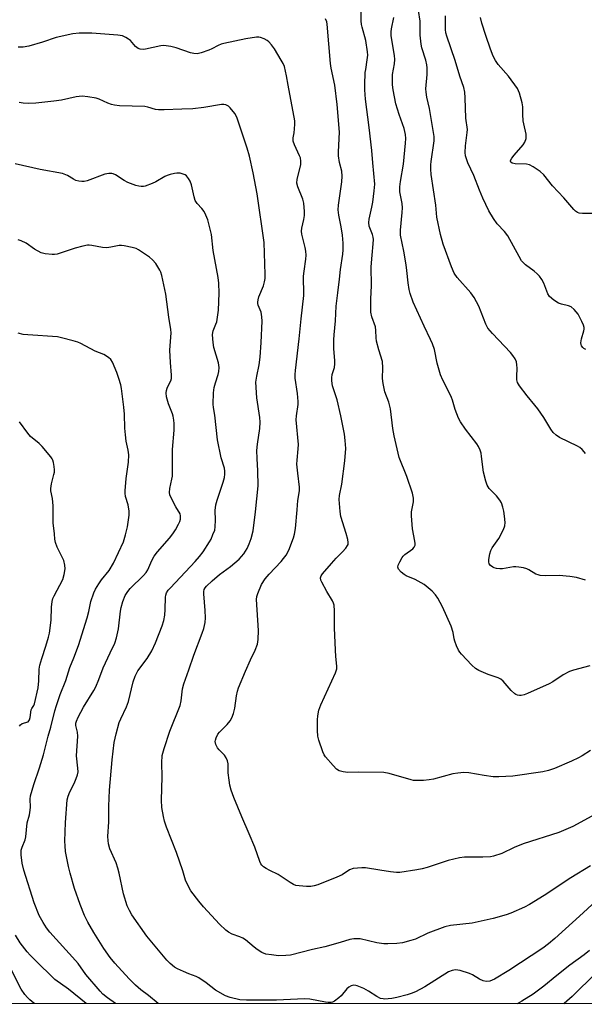
# Model space of a CAD drawing. Units: inches. Extents: x 1213770 to 1219770, y 541456 to 545456.
# Drawn here: x 1217065 to 1217265, y 541456 to 541805 of the extents above; entities that cross this region are included whole.
import ezdxf

# ---------------------------------------------------------------- set-up
doc = ezdxf.new("R2010")
doc.units = ezdxf.units.IN
doc.header["$MEASUREMENT"] = 0
doc.layers.add('NTRL-Trees', color=3, linetype='Continuous')
doc.layers.add('Undefined', color=1, linetype='Continuous')

msp = doc.modelspace()

# ---------------------------------------------------------------- linework, layer by layer
at = {"layer": 'NTRL-Trees'}
msp.add_lwpolyline([(1219503.97, 541456.05), (1217056.95, 541456.3), (1217056.27, 541457.39), (1217039.41, 541483.73), (1217003.58, 541536.42), (1216988.82, 541547.08), (1216965.64, 541563.82), (1216935.2, 541576.45), (1216922.44, 541581.74), (1216888.61, 541758.22), (1216864.76, 541837.69), (1216829, 541906.56), (1216815.76, 541978.09), (1216826.35, 542044.31)], dxfattribs=at)
at = {"layer": 'Undefined'}
for points in [[(1217267.34, 541576.12, 288), (1217261.59, 541574.61, 288), (1217260.18, 541574.16, 288), (1217257.92, 541572.93, 288), (1217254.19, 541570.48, 288), (1217252.93, 541569.75, 288), (1217245.29, 541566.29, 288), (1217244.01, 541565.81, 288), (1217242.99, 541565.59, 288), (1217242.44, 541565.59, 288), (1217241.63, 541565.74, 288), (1217241.12, 541565.93, 288), (1217240.68, 541566.22, 288), (1217239.49, 541567.36, 288), (1217236.61, 541570.65, 288), (1217235.75, 541571.39, 288), (1217234.76, 541571.87, 288), (1217231.26, 541573.06, 288), (1217227.98, 541574.45, 288), (1217226.75, 541575.17, 288), (1217225.47, 541576.37, 288), (1217221.78, 541580.29, 288), (1217221.22, 541580.98, 288), (1217220.76, 541581.71, 288), (1217220.06, 541583.26, 288), (1217219.45, 541584.86, 288), (1217219.24, 541585.69, 288), (1217218.9, 541587.98, 288), (1217218.16, 541590.24, 288), (1217215.01, 541597.09, 288), (1217213.36, 541600.15, 288), (1217212.6, 541601.38, 288), (1217211.43, 541602.61, 288), (1217208.56, 541604.98, 288), (1217205.36, 541606.81, 288), (1217202.16, 541608.12, 288), (1217201.41, 541608.51, 288), (1217200.35, 541609.41, 288), (1217199.48, 541610.44, 288), (1217199.2, 541611.1, 288), (1217199.29, 541611.82, 288), (1217199.86, 541613.09, 288), (1217200.73, 541614.58, 288), (1217201.08, 541615.03, 288), (1217201.72, 541615.63, 288), (1217204.54, 541617.65, 288), (1217205.05, 541618.27, 288), (1217205.31, 541619, 288), (1217205.36, 541619.54, 288), (1217205.27, 541620.4, 288), (1217204.43, 541624.74, 288), (1217204.06, 541629.31, 288), (1217204.11, 541630.73, 288), (1217204.72, 541634.3, 288), (1217204.8, 541635.65, 288), (1217204.4, 541637.37, 288), (1217202.42, 541643.35, 288), (1217199.72, 541650.05, 288), (1217197.88, 541657.71, 288), (1217197.39, 541660.28, 288), (1217196.62, 541667.29, 288), (1217195.97, 541669.7, 288), (1217194.59, 541673.4, 288), (1217194.03, 541676.3, 288), (1217193.82, 541678.05, 288), (1217193.91, 541681.89, 288), (1217193.73, 541684.16, 288), (1217192.44, 541688.25, 288), (1217191.66, 541691.36, 288), (1217191.52, 541692.51, 288), (1217191.45, 541695.15, 288), (1217191.25, 541696.44, 288), (1217189.98, 541699.97, 288), (1217189.62, 541701.58, 288), (1217189.58, 541706.2, 288), (1217189.81, 541711.05, 288), (1217189.72, 541717.66, 288), (1217190.04, 541721.83, 288), (1217190.48, 541725.91, 288), (1217190.54, 541727.35, 288), (1217190.44, 541728.16, 288), (1217190.19, 541729.22, 288), (1217189.02, 541732.12, 288), (1217188.86, 541733.41, 288), (1217188.99, 541734.55, 288), (1217189.96, 541738.83, 288), (1217190.29, 541740.64, 288), (1217190.86, 541744.67, 288), (1217191.01, 541747.02, 288), (1217190.34, 541754.53, 288), (1217190.03, 541758.98, 288), (1217189.08, 541767.09, 288), (1217187.74, 541777.13, 288), (1217187.45, 541780.52, 288), (1217187.44, 541782.23, 288), (1217187.66, 541786.59, 288), (1217187.79, 541787.74, 288), (1217188.36, 541791.14, 288), (1217188.5, 541792.8, 288), (1217188.49, 541793.91, 288), (1217187.79, 541797.94, 288), (1217186.5, 541802.7, 288), (1217186.33, 541803.72, 288), (1217186.24, 541804.91, 288), (1217186.14, 541809.09, 288)], [(1217265.82, 541651.46, 292), (1217265.36, 541652.1, 292), (1217264.66, 541652.86, 292), (1217263.77, 541653.58, 292), (1217263.01, 541654.03, 292), (1217256.55, 541657.13, 292), (1217255.38, 541657.95, 292), (1217254.35, 541658.91, 292), (1217253.53, 541660.07, 292), (1217251.02, 541664.25, 292), (1217248.93, 541667.31, 292), (1217247.88, 541668.67, 292), (1217245.1, 541671.94, 292), (1217242.45, 541675.45, 292), (1217241.7, 541676.69, 292), (1217241.45, 541677.57, 292), (1217241.39, 541678.74, 292), (1217241.53, 541681.72, 292), (1217241.5, 541682.9, 292), (1217241.29, 541684, 292), (1217240.86, 541685.02, 292), (1217240.08, 541686.2, 292), (1217239.17, 541687.33, 292), (1217232.83, 541694.01, 292), (1217231.19, 541695.91, 292), (1217230.43, 541697.34, 292), (1217227.91, 541703.75, 292), (1217226.28, 541706.8, 292), (1217225.07, 541708.43, 292), (1217220.28, 541713.96, 292), (1217219.24, 541715.48, 292), (1217218.24, 541717.74, 292), (1217215.3, 541725.79, 292), (1217214.34, 541729.14, 292), (1217213.01, 541735.33, 292), (1217212.72, 541739.59, 292), (1217211.06, 541750.4, 292), (1217210.89, 541752.4, 292), (1217210.88, 541753.84, 292), (1217210.98, 541755.01, 292), (1217212.07, 541762.41, 292), (1217212.14, 541763.99, 292), (1217210.44, 541773.82, 292), (1217209.53, 541777.92, 292), (1217209.22, 541779.69, 292), (1217209.17, 541780.84, 292), (1217209.62, 541785.97, 292), (1217209.67, 541788.26, 292), (1217209.5, 541789.36, 292), (1217209.11, 541790.99, 292), (1217207.76, 541795.35, 292), (1217207.43, 541796.74, 292), (1217207.16, 541799.94, 292), (1217207.11, 541804.88, 292), (1217206.52, 541808.67, 292)], [(1217267.62, 541546.09, 286), (1217264.65, 541544.2, 286), (1217263.39, 541543.49, 286), (1217260.79, 541542.29, 286), (1217254.81, 541539.73, 286), (1217252.64, 541538.98, 286), (1217250.71, 541538.54, 286), (1217240.04, 541536.99, 286), (1217235.05, 541536.79, 286), (1217233.01, 541536.81, 286), (1217229.9, 541537.22, 286), (1217224.35, 541538.12, 286), (1217222.59, 541538.24, 286), (1217220.53, 541538.06, 286), (1217218.77, 541537.8, 286), (1217211.83, 541535.98, 286), (1217210.38, 541535.66, 286), (1217208.29, 541535.49, 286), (1217205.61, 541535.42, 286), (1217204.74, 541535.5, 286), (1217203.91, 541535.69, 286), (1217196.17, 541537.9, 286), (1217194.2, 541538.31, 286), (1217185.41, 541538.43, 286), (1217181.44, 541538.25, 286), (1217179.77, 541538.51, 286), (1217178.44, 541538.94, 286), (1217177.49, 541539.52, 286), (1217176.27, 541540.76, 286), (1217173.55, 541543.84, 286), (1217173.09, 541544.57, 286), (1217172.63, 541545.63, 286), (1217171.18, 541549.77, 286), (1217170.8, 541551.16, 286), (1217170.69, 541553.18, 286), (1217170.7, 541556.95, 286), (1217170.79, 541558.4, 286), (1217171.21, 541560.4, 286), (1217171.82, 541562.35, 286), (1217177.05, 541573.69, 286), (1217177.51, 541575.05, 286), (1217177.58, 541575.97, 286), (1217177.22, 541579.41, 286), (1217177.08, 541581.75, 286), (1217176.74, 541589.65, 286), (1217176.74, 541595.68, 286), (1217176.57, 541597.64, 286), (1217176.36, 541598.41, 286), (1217176.01, 541599.17, 286), (1217174.03, 541602.45, 286), (1217172.2, 541605.79, 286), (1217171.87, 541606.57, 286), (1217171.78, 541607.33, 286), (1217172.01, 541608.06, 286), (1217172.46, 541608.75, 286), (1217175.61, 541612.48, 286), (1217177.31, 541614.36, 286), (1217179.6, 541616.54, 286), (1217180.8, 541617.85, 286), (1217181.39, 541618.78, 286), (1217181.54, 541619.24, 286), (1217181.62, 541619.86, 286), (1217181.5, 541620.9, 286), (1217180.91, 541623.14, 286), (1217179, 541629.15, 286), (1217178.76, 541630.93, 286), (1217178.41, 541635.11, 286), (1217178.49, 541636.57, 286), (1217179.36, 541640.57, 286), (1217180.44, 541648.87, 286), (1217180.73, 541653.2, 286), (1217180.56, 541656.04, 286), (1217180.23, 541658.36, 286), (1217179.01, 541664.83, 286), (1217177.62, 541670.53, 286), (1217176.02, 541675.51, 286), (1217175.74, 541677.2, 286), (1217175.78, 541678.35, 286), (1217175.94, 541679.48, 286), (1217176.67, 541681.95, 286), (1217176.86, 541683.26, 286), (1217176.83, 541684.44, 286), (1217176.46, 541688.58, 286), (1217176.44, 541691.78, 286), (1217176.55, 541693.53, 286), (1217177.1, 541698.51, 286), (1217177.35, 541703.72, 286), (1217177.85, 541708.51, 286), (1217178.55, 541713.32, 286), (1217178.89, 541716.79, 286), (1217179.65, 541722.22, 286), (1217179.78, 541723.69, 286), (1217179.8, 541726.05, 286), (1217179.53, 541728.95, 286), (1217179.07, 541731.87, 286), (1217178.27, 541735.99, 286), (1217178.08, 541737.88, 286), (1217178.17, 541739.52, 286), (1217179.3, 541747.81, 286), (1217179.45, 541749.86, 286), (1217179.27, 541751.58, 286), (1217178.48, 541754.72, 286), (1217178.19, 541757.05, 286), (1217178.17, 541758.5, 286), (1217178.51, 541765.43, 286), (1217177.67, 541775.24, 286), (1217176.87, 541782.16, 286), (1217175.56, 541788.22, 286), (1217175.28, 541789.83, 286), (1217174.17, 541803.82, 286), (1217173.97, 541804.64, 286), (1217173.57, 541805.65, 286)], [(1217265.85, 541606.48, 290), (1217262.64, 541607.44, 290), (1217260.31, 541607.81, 290), (1217256.46, 541608.18, 290), (1217251.5, 541608.03, 290), (1217249.74, 541608.14, 290), (1217248.97, 541608.37, 290), (1217248.22, 541608.7, 290), (1217245.72, 541610.18, 290), (1217244.94, 541610.56, 290), (1217243.87, 541610.86, 290), (1217242.2, 541611.16, 290), (1217241.08, 541611.26, 290), (1217240.24, 541611.22, 290), (1217236.32, 541610.53, 290), (1217235.43, 541610.53, 290), (1217234.24, 541610.66, 290), (1217233.4, 541610.89, 290), (1217232.94, 541611.13, 290), (1217232.12, 541611.76, 290), (1217231.65, 541612.33, 290), (1217231.45, 541613.06, 290), (1217231.48, 541613.9, 290), (1217231.84, 541615.93, 290), (1217232.17, 541617.04, 290), (1217232.74, 541618.03, 290), (1217235.04, 541621.36, 290), (1217236.68, 541624.49, 290), (1217237.19, 541625.83, 290), (1217237.27, 541626.95, 290), (1217237.11, 541629.24, 290), (1217236.85, 541631, 290), (1217236.53, 541632.44, 290), (1217235.97, 541633.99, 290), (1217235.4, 541634.91, 290), (1217234.18, 541636.4, 290), (1217231.67, 541639.09, 290), (1217230.89, 541640.25, 290), (1217230.41, 541641.64, 290), (1217229.6, 541644.82, 290), (1217228.95, 541650.46, 290), (1217228.74, 541651.56, 290), (1217228.38, 541652.65, 290), (1217227.79, 541653.96, 290), (1217227.22, 541654.95, 290), (1217223.18, 541660.09, 290), (1217221.4, 541662.76, 290), (1217220.7, 541664.03, 290), (1217219.59, 541667.07, 290), (1217218.64, 541670.33, 290), (1217218.26, 541671.35, 290), (1217217.34, 541673.33, 290), (1217215.21, 541677.47, 290), (1217214.39, 541679.4, 290), (1217213.17, 541683.54, 290), (1217212.18, 541688.42, 290), (1217211.53, 541690.36, 290), (1217210.82, 541691.97, 290), (1217208.51, 541696.63, 290), (1217204.63, 541705.11, 290), (1217203.56, 541708.18, 290), (1217203.18, 541709.61, 290), (1217202.86, 541711.98, 290), (1217202.44, 541716.36, 290), (1217202.15, 541718.36, 290), (1217201.37, 541723.22, 290), (1217200.18, 541728.96, 290), (1217200.15, 541730.66, 290), (1217200.76, 541736.97, 290), (1217200.86, 541738.66, 290), (1217200.71, 541740.13, 290), (1217199.96, 541744.26, 290), (1217199.9, 541746.07, 290), (1217200.15, 541747.98, 290), (1217201.27, 541754.09, 290), (1217201.98, 541761.51, 290), (1217202.07, 541763.27, 290), (1217201.94, 541764.64, 290), (1217201.43, 541766.79, 290), (1217199.64, 541771.79, 290), (1217198.46, 541775.5, 290), (1217197.51, 541780.48, 290), (1217197.31, 541782.23, 290), (1217197.35, 541785.96, 290), (1217198, 541789.72, 290), (1217198.13, 541791.29, 290), (1217198.01, 541792.67, 290), (1217196.87, 541799.7, 290), (1217196.79, 541801.02, 290), (1217196.92, 541802.14, 290), (1217197.75, 541806.18, 290)], [(1217265.96, 541688.33, 294), (1217265.26, 541688.73, 294), (1217264.89, 541689.08, 294), (1217264.45, 541689.69, 294), (1217264.26, 541690.15, 294), (1217264.21, 541690.68, 294), (1217264.41, 541692.09, 294), (1217265.23, 541694.98, 294), (1217265.32, 541695.55, 294), (1217265.31, 541696.11, 294), (1217265.11, 541696.94, 294), (1217264.57, 541698.31, 294), (1217263.19, 541700.87, 294), (1217261.8, 541702.6, 294), (1217260.78, 541703.48, 294), (1217259.77, 541703.88, 294), (1217257.3, 541704.48, 294), (1217256.25, 541704.84, 294), (1217254.57, 541705.9, 294), (1217253.07, 541707.18, 294), (1217252.47, 541708.13, 294), (1217251, 541711.95, 294), (1217250.3, 541713.21, 294), (1217249.44, 541714.37, 294), (1217248.67, 541715.24, 294), (1217247.54, 541716.17, 294), (1217244.54, 541718.4, 294), (1217243.7, 541719.19, 294), (1217243.16, 541719.86, 294), (1217242.26, 541721.34, 294), (1217238.26, 541728.68, 294), (1217237.05, 541730.24, 294), (1217234.51, 541732.91, 294), (1217233.19, 541734.83, 294), (1217231.55, 541737.61, 294), (1217229.41, 541742.07, 294), (1217228.17, 541744.94, 294), (1217226.24, 541750.14, 294), (1217224.07, 541754.62, 294), (1217223.53, 541755.98, 294), (1217223.2, 541757.09, 294), (1217223.09, 541758.24, 294), (1217223.2, 541760.61, 294), (1217223.82, 541765.36, 294), (1217223.88, 541766.45, 294), (1217223.4, 541770.49, 294), (1217223.15, 541777.67, 294), (1217223, 541779.67, 294), (1217222.62, 541781.27, 294), (1217221.2, 541785.3, 294), (1217219.6, 541790.88, 294), (1217216.54, 541799.56, 294), (1217216.28, 541800.69, 294), (1217216.15, 541801.86, 294), (1217216.16, 541806.78, 294)], [(1217268.33, 541736.56, 296), (1217264.77, 541736.59, 296), (1217263.61, 541736.72, 296), (1217262.95, 541736.97, 296), (1217262.29, 541737.44, 296), (1217261.67, 541738.07, 296), (1217258.14, 541742.15, 296), (1217254.1, 541746.43, 296), (1217251, 541750.3, 296), (1217249.71, 541751.46, 296), (1217247.26, 541753.19, 296), (1217245.97, 541753.87, 296), (1217244.88, 541754.06, 296), (1217240.86, 541754.24, 296), (1217239.81, 541754.5, 296), (1217239.34, 541754.87, 296), (1217239.21, 541755.18, 296), (1217239.22, 541755.38, 296), (1217239.63, 541756.24, 296), (1217240.5, 541757.36, 296), (1217243.74, 541760.97, 296), (1217244.31, 541761.94, 296), (1217244.73, 541763.22, 296), (1217244.81, 541764.01, 296), (1217244.74, 541764.79, 296), (1217243.9, 541768.42, 296), (1217243.73, 541769.53, 296), (1217243.58, 541771.74, 296), (1217243.53, 541774.48, 296), (1217243.33, 541775.9, 296), (1217242.39, 541779.35, 296), (1217242.07, 541780.17, 296), (1217241.65, 541780.92, 296), (1217238.46, 541785.38, 296), (1217234.83, 541789.52, 296), (1217233.87, 541790.95, 296), (1217233.01, 541792.48, 296), (1217232.07, 541794.87, 296), (1217230.39, 541799.78, 296), (1217228.98, 541804.16, 296), (1217228.56, 541806.11, 296)], [(1217269.39, 541523.55, 284), (1217261.28, 541519.12, 284), (1217256.31, 541516.97, 284), (1217243.71, 541513.03, 284), (1217240.44, 541511.68, 284), (1217236.1, 541509.59, 284), (1217233.19, 541508.57, 284), (1217232.06, 541508.39, 284), (1217229.42, 541508.23, 284), (1217222.86, 541508.21, 284), (1217221.08, 541508.05, 284), (1217217.04, 541507.05, 284), (1217209.62, 541504.57, 284), (1217207.9, 541504.07, 284), (1217205.9, 541503.72, 284), (1217199.86, 541502.87, 284), (1217198.7, 541502.86, 284), (1217196.65, 541503.09, 284), (1217192.84, 541503.59, 284), (1217187.74, 541504.44, 284), (1217186.37, 541504.44, 284), (1217183.3, 541504.18, 284), (1217182.04, 541503.79, 284), (1217179.39, 541502.04, 284), (1217177.54, 541501.17, 284), (1217170.83, 541498.47, 284), (1217169.45, 541498.06, 284), (1217168.31, 541497.85, 284), (1217166.84, 541497.82, 284), (1217164.17, 541498.05, 284), (1217163, 541498.24, 284), (1217162.22, 541498.52, 284), (1217160.97, 541499.23, 284), (1217156.74, 541502.05, 284), (1217153.74, 541503.5, 284), (1217152.49, 541504.19, 284), (1217151.55, 541504.83, 284), (1217150.97, 541505.37, 284), (1217150.56, 541505.94, 284), (1217150.21, 541506.66, 284), (1217148.41, 541511.85, 284), (1217146.47, 541516.56, 284), (1217143.82, 541522.52, 284), (1217140.99, 541529.37, 284), (1217140.02, 541532.07, 284), (1217139.56, 541533.76, 284), (1217139.3, 541535.54, 284), (1217139.03, 541538.22, 284), (1217139, 541541.38, 284), (1217138.79, 541542.42, 284), (1217138.29, 541543.47, 284), (1217137.65, 541544.45, 284), (1217135.78, 541546.3, 284), (1217135.25, 541546.99, 284), (1217134.6, 541548.28, 284), (1217134.41, 541549.28, 284), (1217134.46, 541549.78, 284), (1217134.69, 541550.6, 284), (1217135.34, 541551.87, 284), (1217135.9, 541552.55, 284), (1217137.62, 541554.22, 284), (1217138.61, 541555.29, 284), (1217139.69, 541556.65, 284), (1217140.24, 541557.63, 284), (1217140.83, 541559.21, 284), (1217141.4, 541561.1, 284), (1217141.96, 541565.47, 284), (1217142.3, 541567.2, 284), (1217142.62, 541568.32, 284), (1217145.13, 541574.24, 284), (1217146.94, 541578.28, 284), (1217148.59, 541581.68, 284), (1217149.38, 541583.81, 284), (1217149.66, 541585.51, 284), (1217149.78, 541588.7, 284), (1217149.01, 541599.65, 284), (1217149.12, 541600.76, 284), (1217149.46, 541601.85, 284), (1217150.87, 541605.01, 284), (1217152.1, 541606.95, 284), (1217153.59, 541608.67, 284), (1217157.74, 541613.1, 284), (1217158.68, 541614.22, 284), (1217159.53, 541615.41, 284), (1217160.46, 541617.21, 284), (1217162.2, 541621.51, 284), (1217162.53, 541622.88, 284), (1217162.84, 541624.83, 284), (1217163.53, 541631.5, 284), (1217163.74, 541634.78, 284), (1217164.35, 541638.19, 284), (1217164.31, 541639.55, 284), (1217163.68, 541644.44, 284), (1217163.4, 541647.66, 284), (1217163.43, 541649.1, 284), (1217163.87, 541653.16, 284), (1217163.94, 541654.62, 284), (1217163.12, 541663.38, 284), (1217163.22, 541664.82, 284), (1217163.78, 541668.82, 284), (1217163.83, 541669.97, 284), (1217163.54, 541672.8, 284), (1217162.81, 541678.15, 284), (1217162.75, 541679.51, 284), (1217162.86, 541680.93, 284), (1217164.2, 541692.18, 284), (1217164.91, 541699.29, 284), (1217165.83, 541707.57, 284), (1217165.89, 541709.44, 284), (1217165.71, 541712.81, 284), (1217165.73, 541714.42, 284), (1217165.9, 541716.11, 284), (1217166.53, 541720.38, 284), (1217166.63, 541721.8, 284), (1217166.55, 541723.21, 284), (1217166.37, 541724.61, 284), (1217165.46, 541727.88, 284), (1217165.18, 541729.24, 284), (1217165.06, 541730.34, 284), (1217165.13, 541731.37, 284), (1217165.89, 541734.47, 284), (1217166.09, 541735.9, 284), (1217166.07, 541737.35, 284), (1217165.83, 541740.27, 284), (1217165.51, 541741.68, 284), (1217163.69, 541746.07, 284), (1217163.36, 541747.4, 284), (1217163.5, 541748.79, 284), (1217164.74, 541753.84, 284), (1217164.83, 541754.68, 284), (1217164.8, 541755.22, 284), (1217164.6, 541756.31, 284), (1217164.35, 541757.1, 284), (1217162.5, 541760.94, 284), (1217162.03, 541762.25, 284), (1217162.02, 541763.42, 284), (1217162.41, 541765.29, 284), (1217162.57, 541766.68, 284), (1217162.67, 541768.36, 284), (1217162.63, 541769.48, 284), (1217160.24, 541782.13, 284), (1217159.72, 541785.41, 284), (1217158.92, 541788.74, 284), (1217158.49, 541789.79, 284), (1217157.78, 541791.06, 284), (1217155.38, 541795.06, 284), (1217154.38, 541796.46, 284), (1217153.45, 541797.5, 284), (1217152.82, 541798.03, 284), (1217151.81, 541798.56, 284), (1217150.44, 541799.02, 284), (1217149.88, 541799.12, 284), (1217149.03, 541799.13, 284), (1217145.27, 541798.64, 284), (1217137.39, 541796.95, 284), (1217136.53, 541796.7, 284), (1217135.43, 541796.25, 284), (1217133.2, 541795.03, 284), (1217132.15, 541794.56, 284), (1217129.38, 541793.58, 284), (1217127.98, 541793.27, 284), (1217126.81, 541793.34, 284), (1217125.65, 541793.58, 284), (1217120.52, 541795.42, 284), (1217118.62, 541795.87, 284), (1217116.98, 541796.14, 284), (1217116.15, 541796.17, 284), (1217115.04, 541796.05, 284), (1217109.62, 541794.9, 284), (1217108.8, 541794.85, 284), (1217107.76, 541794.95, 284), (1217107.02, 541795.2, 284), (1217106.13, 541795.82, 284), (1217104.27, 541797.97, 284), (1217103.65, 541798.52, 284), (1217102.71, 541799.07, 284), (1217101.45, 541799.59, 284), (1217099.82, 541799.87, 284), (1217090.61, 541800.59, 284), (1217086.15, 541800.63, 284), (1217083.79, 541800.31, 284), (1217077.92, 541799.09, 284), (1217073.04, 541797.34, 284), (1217068.17, 541795.97, 284), (1217066.16, 541795.65, 284), (1217064.45, 541795.58, 284)], [(1217267.63, 541505.2, 282), (1217260.57, 541500.94, 282), (1217251.19, 541494.64, 282), (1217245.94, 541491.45, 282), (1217244.11, 541490.5, 282), (1217239.27, 541488.33, 282), (1217237.6, 541487.77, 282), (1217233.08, 541486.47, 282), (1217225.64, 541484.89, 282), (1217217.88, 541483.97, 282), (1217215.85, 541483.59, 282), (1217209.86, 541481.33, 282), (1217205.5, 541479.2, 282), (1217203.79, 541478.64, 282), (1217200.9, 541477.86, 282), (1217198.88, 541477.62, 282), (1217195.71, 541477.5, 282), (1217194.28, 541477.53, 282), (1217191.79, 541477.88, 282), (1217185.87, 541479.24, 282), (1217184.73, 541479.33, 282), (1217183.58, 541479.3, 282), (1217182.21, 541479.05, 282), (1217178.73, 541477.98, 282), (1217173.31, 541476.45, 282), (1217168.95, 541475.49, 282), (1217161.08, 541473.49, 282), (1217159.4, 541473.32, 282), (1217156.87, 541473.27, 282), (1217154.32, 541473.55, 282), (1217152.35, 541473.9, 282), (1217150.93, 541474.44, 282), (1217149.3, 541475.47, 282), (1217148.17, 541476.31, 282), (1217145.09, 541478.88, 282), (1217144.18, 541479.54, 282), (1217143.17, 541480.02, 282), (1217140.41, 541480.97, 282), (1217139.11, 541481.67, 282), (1217138.15, 541482.36, 282), (1217135.92, 541484.47, 282), (1217130.28, 541490.6, 282), (1217128.6, 541492.62, 282), (1217125.77, 541496.32, 282), (1217124.81, 541498.05, 282), (1217123.89, 541500.11, 282), (1217122.85, 541503.44, 282), (1217120.67, 541509.88, 282), (1217118.82, 541514.44, 282), (1217117.14, 541518.86, 282), (1217116.42, 541521.01, 282), (1217115.98, 541522.66, 282), (1217115.43, 541525.85, 282), (1217115.31, 541528.5, 282), (1217115.56, 541536.81, 282), (1217115.49, 541541.76, 282), (1217115.61, 541544.3, 282), (1217116.27, 541546.81, 282), (1217118.23, 541552.94, 282), (1217121.95, 541562.03, 282), (1217122.29, 541563.72, 282), (1217122.78, 541568.02, 282), (1217123.2, 541569.7, 282), (1217125.06, 541574.68, 282), (1217126.81, 541579.94, 282), (1217129.8, 541587.75, 282), (1217130.3, 541589.36, 282), (1217130.77, 541591.52, 282), (1217130.91, 541593.21, 282), (1217130.86, 541595.78, 282), (1217130.34, 541601.64, 282), (1217130.34, 541602.47, 282), (1217130.47, 541603.18, 282), (1217130.8, 541603.8, 282), (1217131.29, 541604.42, 282), (1217133.28, 541606.33, 282), (1217135.87, 541608.48, 282), (1217139.83, 541611.4, 282), (1217142.86, 541613.96, 282), (1217144.49, 541615.91, 282), (1217145.75, 541617.79, 282), (1217146.46, 541619.4, 282), (1217147.2, 541621.31, 282), (1217147.84, 541624.01, 282), (1217148.69, 541630.77, 282), (1217149.59, 541640.01, 282), (1217149.53, 541645.35, 282), (1217149.22, 541649.71, 282), (1217149.15, 541652.48, 282), (1217149.37, 541654.83, 282), (1217150.26, 541660.3, 282), (1217150.32, 541662.57, 282), (1217150.19, 541664.28, 282), (1217149.21, 541671.18, 282), (1217148.83, 541676.75, 282), (1217149.1, 541678.93, 282), (1217150, 541682.94, 282), (1217150.34, 541685.61, 282), (1217150.7, 541690.81, 282), (1217151.08, 541698.46, 282), (1217150.99, 541699.91, 282), (1217150.67, 541701.65, 282), (1217150.39, 541702.48, 282), (1217149.66, 541704.06, 282), (1217149.48, 541704.73, 282), (1217149.46, 541705.2, 282), (1217149.58, 541706, 282), (1217149.91, 541707.04, 282), (1217151.53, 541710.99, 282), (1217151.89, 541712.4, 282), (1217152.08, 541713.55, 282), (1217152.13, 541715.02, 282), (1217151.74, 541726.32, 282), (1217149.31, 541743.62, 282), (1217147.85, 541751.04, 282), (1217146.5, 541757.01, 282), (1217145.68, 541759.79, 282), (1217143.79, 541765.44, 282), (1217142.46, 541769.73, 282), (1217142.03, 541770.83, 282), (1217141.31, 541772.08, 282), (1217139.7, 541774.16, 282), (1217139.07, 541774.72, 282), (1217138.18, 541775.14, 282), (1217137.45, 541775.28, 282), (1217136.58, 541775.26, 282), (1217130.39, 541774.18, 282), (1217126.45, 541773.75, 282), (1217122.5, 541773.68, 282), (1217116.3, 541773.35, 282), (1217114.24, 541773.34, 282), (1217113.16, 541773.53, 282), (1217110.49, 541774.36, 282), (1217109.36, 541774.57, 282), (1217100.45, 541774.85, 282), (1217098.67, 541775.01, 282), (1217097.57, 541775.31, 282), (1217096.22, 541775.8, 282), (1217093.25, 541777.12, 282), (1217092.13, 541777.52, 282), (1217089.2, 541778.05, 282), (1217087.13, 541778.27, 282), (1217085.07, 541778.04, 282), (1217079.81, 541776.86, 282), (1217077.16, 541776.46, 282), (1217070.67, 541775.74, 282), (1217068.03, 541775.64, 282), (1217066.24, 541775.75, 282), (1217064.81, 541776, 282)], [(1217269.67, 541492.91, 280), (1217264.94, 541488.48, 280), (1217254.9, 541479.39, 280), (1217252.71, 541477.53, 280), (1217250.69, 541475.95, 280), (1217238.6, 541468, 280), (1217233.48, 541464.97, 280), (1217232.7, 541464.56, 280), (1217231.89, 541464.28, 280), (1217230.53, 541464.16, 280), (1217229.45, 541464.33, 280), (1217228.16, 541464.92, 280), (1217225.65, 541466.46, 280), (1217224.61, 541466.97, 280), (1217221.35, 541468.04, 280), (1217220.53, 541468.22, 280), (1217219.67, 541468.26, 280), (1217218.51, 541468.08, 280), (1217217.22, 541467.52, 280), (1217208.74, 541462.29, 280), (1217205.52, 541460.51, 280), (1217203.94, 541459.84, 280), (1217202.56, 541459.38, 280), (1217198.81, 541458.43, 280), (1217197.07, 541458.08, 280), (1217194.51, 541457.92, 280), (1217193.95, 541457.97, 280), (1217193.11, 541458.17, 280), (1217191.79, 541458.81, 280), (1217188.84, 541460.71, 280), (1217187.15, 541461.67, 280), (1217184.82, 541462.61, 280), (1217184.29, 541462.74, 280), (1217183.56, 541462.79, 280), (1217182.61, 541462.6, 280), (1217181.77, 541462.1, 280), (1217181.16, 541461.55, 280), (1217179.09, 541459.09, 280), (1217178.29, 541458.3, 280), (1217176.74, 541457.17, 280), (1217176.02, 541456.84, 280), (1217175.52, 541456.74, 280), (1217174.47, 541456.7, 280), (1217173.5, 541456.79, 280), (1217168.01, 541457.85, 280), (1217166.06, 541458.05, 280), (1217156.19, 541457.55, 280), (1217145.48, 541457.57, 280), (1217143.17, 541457.69, 280), (1217139.73, 541458.42, 280), (1217138.08, 541459.01, 280), (1217134.53, 541461.07, 280), (1217131.2, 541463.68, 280), (1217128.62, 541465.4, 280), (1217127.62, 541465.89, 280), (1217124.99, 541466.86, 280), (1217123.09, 541467.67, 280), (1217120.94, 541468.66, 280), (1217119.94, 541469.24, 280), (1217118.4, 541470.52, 280), (1217117.18, 541471.74, 280), (1217110.06, 541480.22, 280), (1217104.84, 541487.8, 280), (1217103.95, 541489.35, 280), (1217103.19, 541490.98, 280), (1217101.88, 541495.25, 280), (1217100.34, 541502.54, 280), (1217099.84, 541504.41, 280), (1217099.21, 541506.23, 280), (1217097, 541511.26, 280), (1217096.48, 541513.04, 280), (1217096.36, 541514.14, 280), (1217096.31, 541515.53, 280), (1217096.66, 541520.79, 280), (1217096.67, 541526.3, 280), (1217096.9, 541532.03, 280), (1217097.8, 541542.74, 280), (1217098.53, 541548.95, 280), (1217099.19, 541552.04, 280), (1217100.29, 541556.03, 280), (1217100.85, 541557.36, 280), (1217102.84, 541561.54, 280), (1217103.59, 541563.48, 280), (1217105.28, 541570.43, 280), (1217105.95, 541572.52, 280), (1217106.92, 541574.34, 280), (1217110.2, 541578.73, 280), (1217111.86, 541581.44, 280), (1217113.21, 541584.26, 280), (1217115.56, 541590.28, 280), (1217116.12, 541592.2, 280), (1217116.51, 541594.14, 280), (1217116.65, 541596.16, 280), (1217116.73, 541600.44, 280), (1217116.87, 541601.25, 280), (1217117.15, 541602.01, 280), (1217117.74, 541602.93, 280), (1217118.51, 541603.83, 280), (1217127.3, 541613.19, 280), (1217128.82, 541614.97, 280), (1217130.05, 541616.63, 280), (1217132.33, 541620.1, 280), (1217132.9, 541621.12, 280), (1217133.59, 541622.68, 280), (1217134.19, 541624.28, 280), (1217134.41, 541625.4, 280), (1217134.47, 541627.76, 280), (1217134.36, 541631.23, 280), (1217134.59, 541633.24, 280), (1217135.03, 541634.93, 280), (1217137.23, 541641.32, 280), (1217137.69, 541642.99, 280), (1217137.83, 541644.11, 280), (1217137.83, 541645.22, 280), (1217137.69, 541646.31, 280), (1217136.51, 541649.94, 280), (1217135.14, 541656.34, 280), (1217134.21, 541665.03, 280), (1217133.75, 541667.82, 280), (1217133.65, 541668.94, 280), (1217133.83, 541673.03, 280), (1217134.01, 541674.89, 280), (1217134.44, 541676.58, 280), (1217135.42, 541679.5, 280), (1217135.62, 541680.57, 280), (1217135.75, 541681.93, 280), (1217135.69, 541682.76, 280), (1217135.5, 541683.62, 280), (1217133.85, 541689.11, 280), (1217133.63, 541690.88, 280), (1217133.46, 541693.54, 280), (1217133.52, 541694.41, 280), (1217133.65, 541694.94, 280), (1217134.65, 541697.38, 280), (1217134.9, 541698.23, 280), (1217135.56, 541702.31, 280), (1217135.8, 541708.3, 280), (1217135.62, 541711.87, 280), (1217135.43, 541713.94, 280), (1217133.7, 541723.53, 280), (1217133.02, 541729.16, 280), (1217131.75, 541734.4, 280), (1217131.09, 541736.03, 280), (1217130.41, 541737.33, 280), (1217129.59, 541738.39, 280), (1217127.98, 541740.14, 280), (1217127.32, 541741.28, 280), (1217126.87, 541742.55, 280), (1217126, 541746.75, 280), (1217125.55, 541748.09, 280), (1217124.93, 541749.07, 280), (1217124.19, 541749.95, 280), (1217123.76, 541750.3, 280), (1217123, 541750.62, 280), (1217121.9, 541750.87, 280), (1217120.76, 541750.96, 280), (1217119.89, 541750.84, 280), (1217118.44, 541750.48, 280), (1217117.31, 541750.11, 280), (1217116.52, 541749.75, 280), (1217113.28, 541747.85, 280), (1217111.98, 541747.2, 280), (1217109.52, 541746.35, 280), (1217108.96, 541746.25, 280), (1217108.13, 541746.24, 280), (1217107.29, 541746.33, 280), (1217106.19, 541746.6, 280), (1217103.34, 541747.66, 280), (1217102.1, 541748.28, 280), (1217098.97, 541750.28, 280), (1217098.22, 541750.63, 280), (1217097.65, 541750.78, 280), (1217096.6, 541750.79, 280), (1217095.26, 541750.55, 280), (1217088.92, 541748.25, 280), (1217087.83, 541747.99, 280), (1217087.03, 541747.98, 280), (1217085.96, 541748.11, 280), (1217084.92, 541748.38, 280), (1217084.14, 541748.75, 280), (1217081.9, 541750.06, 280), (1217080.13, 541750.78, 280), (1217072.26, 541752.17, 280), (1217063.35, 541754.2, 280)], [(1217114.11, 541456.3, 278), (1217110.67, 541459.15, 278), (1217107.94, 541461.17, 278), (1217106.13, 541462.81, 278), (1217103.83, 541465.05, 278), (1217098.74, 541470.69, 278), (1217097.15, 541472.65, 278), (1217094.85, 541475.87, 278), (1217091.29, 541481.55, 278), (1217089.2, 541485.14, 278), (1217088.01, 541487.55, 278), (1217086.41, 541491.41, 278), (1217084.49, 541497.08, 278), (1217082.92, 541502.56, 278), (1217082.34, 541504.97, 278), (1217081.29, 541510.32, 278), (1217081.07, 541512.25, 278), (1217080.97, 541513.92, 278), (1217081.22, 541520.58, 278), (1217081.88, 541528.61, 278), (1217082.23, 541529.89, 278), (1217082.83, 541531.49, 278), (1217084.28, 541534.39, 278), (1217085.04, 541536.2, 278), (1217085.49, 541537.51, 278), (1217085.7, 541538.54, 278), (1217085.66, 541539.8, 278), (1217085.12, 541544.21, 278), (1217085.58, 541551.23, 278), (1217085.46, 541552.62, 278), (1217084.92, 541554.92, 278), (1217084.9, 541555.74, 278), (1217085.09, 541556.56, 278), (1217085.69, 541557.88, 278), (1217087.63, 541561.52, 278), (1217091.26, 541567.41, 278), (1217091.96, 541568.68, 278), (1217093.06, 541571.25, 278), (1217094.66, 541575.45, 278), (1217097.15, 541580.7, 278), (1217098.7, 541584.22, 278), (1217099.31, 541586.12, 278), (1217100.03, 541589.3, 278), (1217100.77, 541595.5, 278), (1217101, 541596.8, 278), (1217101.63, 541598.93, 278), (1217102.47, 541601.05, 278), (1217103.32, 541602.5, 278), (1217104.21, 541603.62, 278), (1217108.96, 541608.16, 278), (1217109.92, 541609.25, 278), (1217110.47, 541610.23, 278), (1217111.83, 541613.45, 278), (1217112.67, 541614.99, 278), (1217113.94, 541616.63, 278), (1217118.15, 541621.39, 278), (1217119.36, 541622.96, 278), (1217120.29, 541624.37, 278), (1217121.38, 541626.34, 278), (1217121.85, 541627.35, 278), (1217122.06, 541628.18, 278), (1217122.12, 541629.32, 278), (1217121.93, 541630.1, 278), (1217120.46, 541632.54, 278), (1217118.73, 541635.69, 278), (1217118.27, 541636.77, 278), (1217118.11, 541637.61, 278), (1217118.23, 541639, 278), (1217118.99, 541642.33, 278), (1217119.17, 541643.46, 278), (1217119.2, 541652.92, 278), (1217119.77, 541659.8, 278), (1217119.86, 541662.13, 278), (1217119.75, 541663.29, 278), (1217119.48, 541664.72, 278), (1217119.22, 541665.55, 278), (1217117.8, 541669.08, 278), (1217117.11, 541671.61, 278), (1217116.92, 541673.02, 278), (1217117.06, 541673.84, 278), (1217117.31, 541674.65, 278), (1217117.77, 541675.69, 278), (1217118.67, 541677.28, 278), (1217118.88, 541678.11, 278), (1217118.88, 541679.27, 278), (1217118.51, 541683.72, 278), (1217118.32, 541688.1, 278), (1217118.74, 541694.3, 278), (1217118.62, 541695.46, 278), (1217117.88, 541699.82, 278), (1217116.86, 541708.05, 278), (1217115.39, 541714.63, 278), (1217115.06, 541715.75, 278), (1217114.7, 541716.55, 278), (1217113.27, 541718.82, 278), (1217112.18, 541720.22, 278), (1217111.06, 541721.15, 278), (1217108.62, 541722.83, 278), (1217107.14, 541723.78, 278), (1217106.35, 541724.15, 278), (1217104.93, 541724.54, 278), (1217102.02, 541725.16, 278), (1217101.15, 541725.29, 278), (1217100.31, 541725.29, 278), (1217097.35, 541724.63, 278), (1217095.91, 541724.45, 278), (1217094.34, 541724.61, 278), (1217090.56, 541725.31, 278), (1217089.68, 541725.37, 278), (1217089.1, 541725.33, 278), (1217087.34, 541724.99, 278), (1217084.73, 541724.35, 278), (1217078.24, 541722.24, 278), (1217077.38, 541722.07, 278), (1217076.54, 541722.06, 278), (1217073.98, 541722.34, 278), (1217072.6, 541722.7, 278), (1217070.28, 541724, 278), (1217067.27, 541726.09, 278), (1217065.48, 541726.96, 278), (1217064.42, 541727.32, 278)], [(1217098.98, 541456.3, 276), (1217096.11, 541458.34, 276), (1217094.54, 541459.65, 276), (1217093.57, 541460.69, 276), (1217088.49, 541466.64, 276), (1217085.73, 541470.49, 276), (1217084.85, 541471.58, 276), (1217075.74, 541481.6, 276), (1217074.54, 541483.13, 276), (1217073.32, 541485.04, 276), (1217071.93, 541487.53, 276), (1217070.11, 541492.09, 276), (1217066.49, 541503.62, 276), (1217065.82, 541506.18, 276), (1217065.52, 541509.03, 276), (1217065.53, 541510.72, 276), (1217065.84, 541511.81, 276), (1217066.88, 541514.36, 276), (1217067.15, 541515.47, 276), (1217067.62, 541520.4, 276), (1217068.42, 541523.33, 276), (1217068.71, 541524.92, 276), (1217068.77, 541526, 276), (1217068.67, 541528.87, 276), (1217068.84, 541530.03, 276), (1217069.97, 541534.06, 276), (1217072.03, 541539.93, 276), (1217073.44, 541544.56, 276), (1217075.13, 541551.16, 276), (1217076.08, 541554.33, 276), (1217077.48, 541560.2, 276), (1217078.02, 541562.08, 276), (1217079.31, 541565.98, 276), (1217081.42, 541570.96, 276), (1217082.76, 541575.58, 276), (1217084.17, 541578.93, 276), (1217085.89, 541583.39, 276), (1217088.89, 541593.21, 276), (1217089.47, 541595.43, 276), (1217090.25, 541598.99, 276), (1217091.31, 541601.99, 276), (1217091.91, 541603.29, 276), (1217093.1, 541605.2, 276), (1217094.07, 541606.59, 276), (1217096.7, 541609.96, 276), (1217098.31, 541612.56, 276), (1217101.81, 541620.1, 276), (1217102.56, 541622.6, 276), (1217103.21, 541625.45, 276), (1217103.79, 541629.54, 276), (1217103.84, 541630.98, 276), (1217103.49, 541633.2, 276), (1217102.59, 541636.27, 276), (1217102.42, 541637.39, 276), (1217102.39, 541638.24, 276), (1217102.8, 541642.54, 276), (1217103.57, 541648.43, 276), (1217103.69, 541650.99, 276), (1217103.49, 541652.65, 276), (1217102.78, 541655.84, 276), (1217102.51, 541658.1, 276), (1217102.33, 541660.4, 276), (1217102.19, 541665.43, 276), (1217101.97, 541667.91, 276), (1217101.14, 541674.47, 276), (1217100.85, 541675.88, 276), (1217100.23, 541678.03, 276), (1217099.47, 541680.17, 276), (1217097.94, 541683.88, 276), (1217097.32, 541684.79, 276), (1217096.5, 541685.51, 276), (1217094.86, 541686.56, 276), (1217091.77, 541687.77, 276), (1217086.68, 541690.48, 276), (1217085.61, 541690.91, 276), (1217083.95, 541691.4, 276), (1217079.77, 541692.53, 276), (1217078.35, 541692.82, 276), (1217067.84, 541693.53, 276), (1217066.27, 541693.73, 276), (1217064.45, 541694.19, 276)], [(1217064.96, 541554.72, 274), (1217065.23, 541555.17, 274), (1217065.86, 541555.65, 274), (1217066.34, 541555.83, 274), (1217067.54, 541556.11, 274), (1217067.95, 541556.29, 274), (1217068.25, 541556.58, 274), (1217068.47, 541557.01, 274), (1217068.65, 541557.78, 274), (1217069.05, 541560.51, 274), (1217069.24, 541561, 274), (1217069.95, 541562.08, 274), (1217070.23, 541562.71, 274), (1217071.54, 541568.35, 274), (1217071.79, 541570.84, 274), (1217071.9, 541574.99, 274), (1217072.12, 541576.35, 274), (1217072.82, 541578.78, 274), (1217074.32, 541583.14, 274), (1217075.26, 541586.28, 274), (1217075.61, 541587.72, 274), (1217076.16, 541592.32, 274), (1217076.23, 541596.97, 274), (1217076.46, 541599.01, 274), (1217076.78, 541600.01, 274), (1217077.21, 541601, 274), (1217080.31, 541606.79, 274), (1217080.82, 541608.49, 274), (1217081.16, 541610.52, 274), (1217081.04, 541611.9, 274), (1217080.61, 541613.5, 274), (1217078.34, 541618.27, 274), (1217077.72, 541619.91, 274), (1217077.46, 541621.03, 274), (1217077.35, 541622.98, 274), (1217076.84, 541626.91, 274), (1217076.92, 541632.9, 274), (1217076.6, 541635.48, 274), (1217076.09, 541638.26, 274), (1217076.03, 541639.08, 274), (1217076.26, 541640.73, 274), (1217077.14, 541644, 274), (1217077.29, 541644.82, 274), (1217077.31, 541645.68, 274), (1217077.2, 541646.83, 274), (1217076.99, 541648.25, 274), (1217076.79, 541649.08, 274), (1217076.55, 541649.59, 274), (1217076.06, 541650.32, 274), (1217072.94, 541653.96, 274), (1217071.91, 541655.01, 274), (1217068.81, 541657.52, 274), (1217067.87, 541658.66, 274), (1217064.88, 541662.75, 274)], [(1217088.57, 541456.3, 274), (1217082.32, 541461.45, 274), (1217077.49, 541464.9, 274), (1217070.3, 541471.8, 274), (1217068.69, 541473.44, 274), (1217067.65, 541474.67, 274), (1217065.18, 541477.92, 274), (1217063.44, 541480.58, 274)], [(1217267.29, 541475.18, 278), (1217265.33, 541473.59, 278), (1217260.24, 541469.92, 278), (1217255.62, 541466.27, 278), (1217251.04, 541462.46, 278), (1217247.27, 541459.7, 278), (1217243.23, 541457.2, 278), (1217241.57, 541456.28, 278)], [(1217070.32, 541456.3, 272), (1217070, 541456.5, 272), (1217068.61, 541457.61, 272), (1217067.76, 541458.42, 272), (1217066.79, 541459.51, 272), (1217065.48, 541461.45, 272), (1217061.79, 541468.66, 272)], [(1217269.56, 541467.21, 276), (1217261.03, 541458.82, 276), (1217258.3, 541456.39, 276), (1217258.15, 541456.28, 276)]]:
    msp.add_polyline3d(points, dxfattribs=at)

doc.saveas('drawing.dxf')
